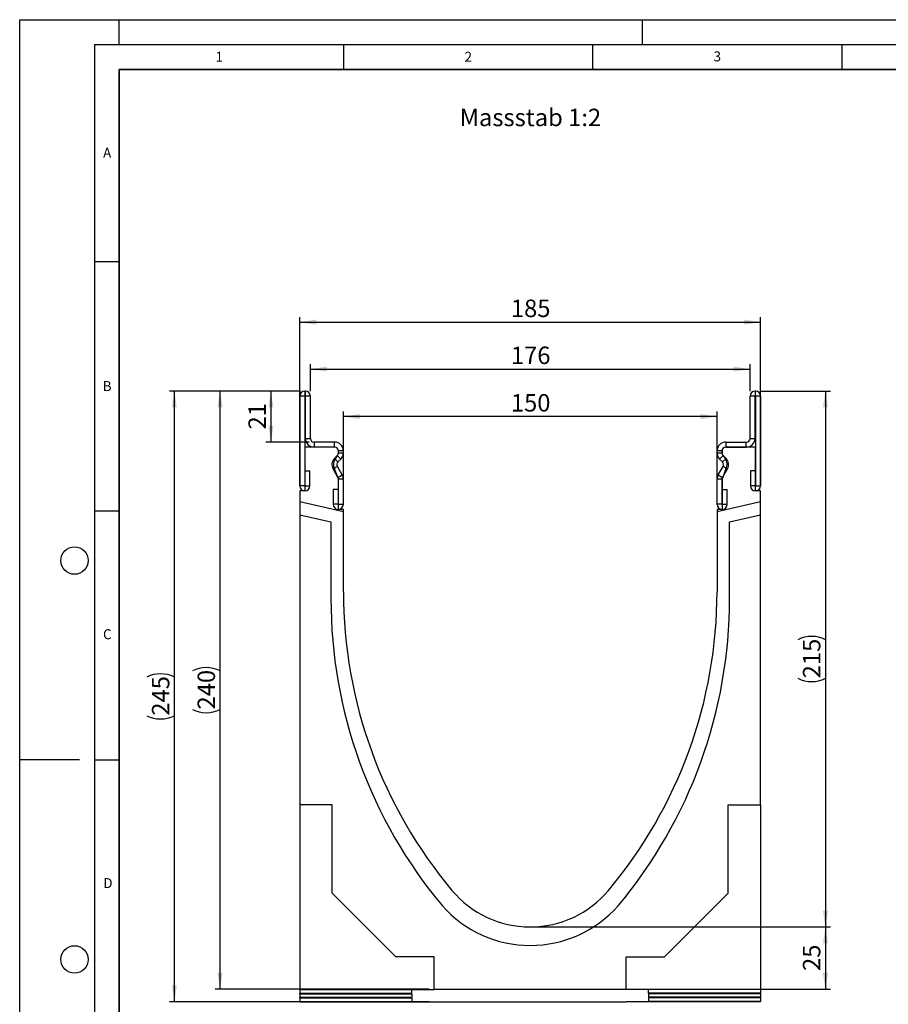
# Model space of a CAD drawing. Units: millimetres. Extents: x 0 to 733, y 0 to 1309.
# Drawn here: x 0 to 174, y 99 to 297 of the extents above; entities that cross this region are included whole.
import ezdxf

# ---------------------------------------------------------------- set-up
doc = ezdxf.new("R2010")
doc.units = ezdxf.units.MM
doc.layers.add('LINIEN-DICK', color=7, linetype='Continuous', lineweight=35)
for name, color, linetype in [('LINIEN-DÜNN', 7, 'Continuous'), ('SLD-0', 179, 'Continuous'), ('VORLAGE_TEXT', 7, 'Continuous')]:
    doc.layers.add(name, color=color, linetype=linetype)
doc.styles.add('SLDTEXTSTYLE0', font='TXT', dxfattribs={"width": 0.605})
doc.styles.add('SLDTEXTSTYLE2', font='TXT', dxfattribs={"width": 0.75})
doc.dimstyles.new('SLDDIMSTYLE0', dxfattribs={"dimtxt": 3.5, "dimasz": 3.302, "dimexe": 0, "dimexo": 0.0625, "dimgap": 0.875, "dimtad": 1, "dimlfac": 2, "dimrnd": 1e-09, "dimzin": 12, "dimdsep": 46, "dimtxsty": 'SLDTEXTSTYLE2', "dimsah": 1, "dimcen": 0.09, "dimadec": 0, "dimazin": 3, "dimtfac": 1, "dimtofl": 0, "dimtmove": 0, "dimatfit": 3, "dimfxl": 1, "dimfrac": 2, "dimtolj": 1, "dimtzin": 12, "dimarcsym": 0})
doc.dimstyles.new('SLDDIMSTYLE1', dxfattribs={"dimtxt": 3.5, "dimasz": 3.302, "dimexe": 0, "dimexo": 0.0625, "dimgap": 0.875, "dimtad": 1, "dimdec": 0, "dimlfac": 2, "dimrnd": 1e-09, "dimzin": 12, "dimdsep": 46, "dimtxsty": 'SLDTEXTSTYLE2', "dimsah": 1, "dimcen": 0.09, "dimadec": 0, "dimazin": 3, "dimtfac": 1, "dimtdec": 0, "dimtofl": 0, "dimtmove": 0, "dimatfit": 3, "dimfxl": 1, "dimfrac": 2, "dimtolj": 1, "dimtzin": 12, "dimarcsym": 0})

# ---------------------------------------------------------------- blocks, each defined once
blk = doc.blocks.new('_D')
at = {"layer": 'SLD-0'}
for p, q in [((103.47, 115.01), (162.73, 115.01)), ((161.73, 115.01), (161.73, 102.51)), ((122.72, 102.51), (162.73, 102.51))]:
    blk.add_line(p, q, dxfattribs=at)
for points in [[(161.73, 115.01), (161.22, 111.71), (162.23, 111.71)], [(161.73, 102.51), (162.23, 105.81), (161.22, 105.81)]]:
    blk.add_solid(points, dxfattribs=at)
at = {"layer": 'SLD-0', "insert": (157.21, 106.18), "char_height": 3.5, "attachment_point": 1, "rotation": 90, "style": 'SLDTEXTSTYLE2'}
blk.add_mtext('25', dxfattribs=at)
blk = doc.blocks.new('_D_1')
at = {"layer": 'SLD-0'}
for p, q in [((56.35, 222.51), (49.43, 222.51)), ((50.43, 222.51), (50.43, 212.26)), ((58.1, 212.26), (49.43, 212.26))]:
    blk.add_line(p, q, dxfattribs=at)
for points in [[(50.43, 222.51), (49.92, 219.21), (50.94, 219.21)], [(50.43, 212.26), (50.94, 215.56), (49.92, 215.56)]]:
    blk.add_solid(points, dxfattribs=at)
at = {"layer": 'SLD-0', "insert": (45.92, 214.8), "char_height": 3.5, "attachment_point": 1, "rotation": 90, "style": 'SLDTEXTSTYLE2'}
blk.add_mtext('21', dxfattribs=at)
blk = doc.blocks.new('_D_2')
at = {"layer": 'SLD-0'}
for p, q in [((64.97, 199.76), (64.97, 218.39)), ((139.97, 217.39), (64.97, 217.39)), ((139.97, 199.76), (139.97, 218.39))]:
    blk.add_line(p, q, dxfattribs=at)
for points in [[(64.97, 217.39), (68.27, 216.88), (68.27, 217.89)], [(139.97, 217.39), (136.67, 217.89), (136.67, 216.88)]]:
    blk.add_solid(points, dxfattribs=at)
at = {"layer": 'SLD-0', "insert": (98.59, 221.9), "char_height": 3.5, "attachment_point": 1, "style": 'SLDTEXTSTYLE2'}
blk.add_mtext('150', dxfattribs=at)
blk = doc.blocks.new('_D_3')
at = {"layer": 'SLD-0'}
for p, q in [((58.35, 222.51), (58.35, 227.91)), ((146.6, 222.51), (146.6, 227.91)), ((58.35, 226.91), (146.6, 226.91))]:
    blk.add_line(p, q, dxfattribs=at)
for points in [[(58.35, 226.91), (61.65, 226.4), (61.65, 227.42)], [(146.6, 226.91), (143.29, 227.42), (143.29, 226.4)]]:
    blk.add_solid(points, dxfattribs=at)
at = {"layer": 'SLD-0', "insert": (98.59, 231.42), "char_height": 3.5, "attachment_point": 1, "style": 'SLDTEXTSTYLE2'}
blk.add_mtext('176', dxfattribs=at)
blk = doc.blocks.new('_D_4')
at = {"layer": 'SLD-0'}
for p, q in [((56.22, 203.51), (56.22, 237.34)), ((148.72, 203.51), (148.72, 237.34)), ((56.22, 236.34), (148.72, 236.34))]:
    blk.add_line(p, q, dxfattribs=at)
for points in [[(56.22, 236.34), (59.52, 235.83), (59.52, 236.85)], [(148.72, 236.34), (145.42, 236.85), (145.42, 235.83)]]:
    blk.add_solid(points, dxfattribs=at)
at = {"layer": 'SLD-0', "insert": (98.59, 240.85), "char_height": 3.5, "attachment_point": 1, "style": 'SLDTEXTSTYLE2'}
blk.add_mtext('185', dxfattribs=at)
blk = doc.blocks.new('_D_5')
at = {"layer": 'SLD-0'}
for p, q in [((56.26, 222.51), (39.22, 222.51)), ((40.22, 102.51), (40.22, 222.51)), ((82.22, 102.51), (39.22, 102.51))]:
    blk.add_line(p, q, dxfattribs=at)
for centre, start, end in [((37.44, 160.83), 63.4349, 116.5651), ((37.44, 164.19), 243.4349, 296.5651)]:
    blk.add_arc(centre, 6.21, start, end, dxfattribs=at)
for points in [[(40.22, 222.51), (39.71, 219.21), (40.73, 219.21)], [(40.22, 102.51), (40.73, 105.81), (39.71, 105.81)]]:
    blk.add_solid(points, dxfattribs=at)
at = {"layer": 'SLD-0', "insert": (35.71, 158.63), "char_height": 3.5, "attachment_point": 1, "rotation": 90, "style": 'SLDTEXTSTYLE2'}
blk.add_mtext('240', dxfattribs=at)
blk = doc.blocks.new('_D_6')
at = {"layer": 'SLD-0'}
for p, q in [((56.26, 222.51), (30.05, 222.51)), ((31.05, 100.01), (31.05, 222.51)), ((82.22, 100.01), (30.05, 100.01))]:
    blk.add_line(p, q, dxfattribs=at)
for centre, start, end in [((28.27, 159.58), 63.4349, 116.5651), ((28.27, 162.94), 243.4349, 296.5651)]:
    blk.add_arc(centre, 6.21, start, end, dxfattribs=at)
for points in [[(31.05, 222.51), (30.54, 219.21), (31.56, 219.21)], [(31.05, 100.01), (31.56, 103.31), (30.54, 103.31)]]:
    blk.add_solid(points, dxfattribs=at)
at = {"layer": 'SLD-0', "insert": (26.54, 157.38), "char_height": 3.5, "attachment_point": 1, "rotation": 90, "style": 'SLDTEXTSTYLE2'}
blk.add_mtext('245', dxfattribs=at)
blk = doc.blocks.new('_D_7')
at = {"layer": 'SLD-0'}
for p, q in [((148.68, 222.51), (162.73, 222.51)), ((161.73, 222.51), (161.73, 115.01)), ((103.47, 115.01), (162.73, 115.01))]:
    blk.add_line(p, q, dxfattribs=at)
for centre, start, end in [((158.95, 167.08), 63.4349, 116.5651), ((158.95, 170.44), 243.4349, 296.5651)]:
    blk.add_arc(centre, 6.21, start, end, dxfattribs=at)
for points in [[(161.73, 222.51), (161.22, 219.21), (162.23, 219.21)], [(161.73, 115.01), (162.23, 118.31), (161.22, 118.31)]]:
    blk.add_solid(points, dxfattribs=at)
at = {"layer": 'SLD-0', "insert": (157.21, 164.88), "char_height": 3.5, "attachment_point": 1, "rotation": 90, "style": 'SLDTEXTSTYLE2'}
blk.add_mtext('215', dxfattribs=at)

msp = doc.modelspace()

# ---------------------------------------------------------------- linework, layer by layer
at = {"color": 7, "linetype": 'Continuous', "lineweight": 25}
for p, q in [((57.222, 221.4743), (56.2225, 221.4743)), ((56.2225, 221.4743), (56.2225, 203.4988)), ((57.222, 221.4743), (57.222, 203.4988)), ((57.2596, 222.5114), (57.2596, 221.5119)), ((57.3475, 222.5114), (57.2596, 222.5114)), ((57.3475, 221.5119), (57.2596, 221.5119)), ((57.3475, 221.5119), (57.3475, 222.5114)), ((58.3475, 221.5114), (57.348, 221.5114)), ((57.348, 213.0114), (57.348, 221.5114)), ((58.3475, 213.0114), (58.3475, 221.5114)), ((147.596, 221.5114), (146.5965, 221.5114)), ((146.5965, 213.0114), (146.5965, 221.5114)), ((147.596, 213.0114), (147.596, 221.5114)), ((147.5965, 222.5114), (147.5965, 221.5119)), ((147.5965, 222.5114), (147.6844, 222.5114)), ((147.5965, 221.5119), (147.6844, 221.5119)), ((147.6844, 221.5119), (147.6844, 222.5114)), ((148.7215, 221.4743), (147.722, 221.4743)), ((147.722, 221.4743), (147.722, 203.4988)), ((148.7215, 221.4743), (148.7215, 203.4988)), ((57.348, 213.0114), (58.3475, 213.0114)), ((59.0975, 212.2614), (59.0975, 211.2619)), ((63.2225, 212.2614), (59.0975, 212.2614)), ((63.2225, 211.2619), (63.2225, 212.2614)), ((141.7215, 212.2614), (141.7215, 211.2619)), ((141.7215, 212.2614), (145.8465, 212.2614)), ((145.8465, 211.2619), (145.8465, 212.2614)), ((146.5965, 213.0114), (147.596, 213.0114)), ((63.222, 211.2619), (57.222, 211.2619)), ((57.222, 211.2619), (57.222, 202.5119)), ((63.2225, 211.2619), (59.0975, 211.2619)), ((63.1727, 208.9985), (63.7532, 209.579)), ((63.3583, 208.8839), (63.7726, 209.5625)), ((64.4599, 208.8722), (63.7532, 209.579)), ((63.972, 210.1103), (63.972, 210.5119)), ((64.9725, 210.5114), (63.973, 210.5114)), ((63.973, 210.1097), (63.973, 210.5114)), ((63.973, 210.1097), (64.9725, 210.1097)), ((64.9725, 210.1097), (64.9725, 210.5114)), ((140.971, 210.5114), (139.9715, 210.5114)), ((139.9715, 210.1097), (139.9715, 210.5114)), ((139.9715, 210.1097), (140.971, 210.1097)), ((141.1908, 209.579), (140.4841, 208.8722)), ((140.971, 210.1097), (140.971, 210.5114)), ((140.972, 210.5119), (140.972, 210.1103)), ((141.1714, 209.5625), (141.5856, 208.8839)), ((141.7713, 208.9985), (141.1908, 209.579)), ((141.7215, 211.2619), (145.8465, 211.2619)), ((147.722, 211.2619), (141.722, 211.2619)), ((147.722, 202.5119), (147.722, 211.2619)), ((63.7602, 207.3864), (62.8946, 206.8867)), ((63.1727, 208.9985), (63.8794, 208.2917)), ((64.738, 205.6928), (63.7602, 207.3864)), ((63.8794, 208.2917), (64.4599, 208.8722)), ((140.2059, 205.6928), (141.1837, 207.3864)), ((141.0646, 208.2917), (140.4841, 208.8722)), ((141.0646, 208.2917), (141.7713, 208.9985)), ((142.0493, 206.8867), (141.1837, 207.3864)), ((57.272, 203.4988), (57.272, 206.4743)), ((57.272, 206.4743), (58.2715, 206.4743)), ((58.2715, 203.4988), (58.2715, 206.4743)), ((63.8724, 205.1931), (62.8946, 206.8867)), ((63.8357, 205.2434), (63.1858, 206.8869)), ((63.8724, 205.1931), (64.738, 205.6928)), ((140.2059, 205.6928), (141.0715, 205.1931)), ((141.0715, 205.1931), (142.0493, 206.8867)), ((141.7582, 206.8869), (141.1082, 205.2434)), ((146.6725, 206.4743), (146.6725, 203.4988)), ((147.672, 206.4743), (146.6725, 206.4743)), ((147.672, 206.4743), (147.672, 203.4988)), ((57.222, 203.4988), (56.2225, 203.4988)), ((57.272, 203.4988), (58.2715, 203.4988)), ((63.972, 198.7619), (63.972, 204.791)), ((64.9725, 204.8178), (63.973, 204.8178)), ((63.973, 199.7859), (63.973, 204.8178)), ((64.9725, 199.7859), (64.9725, 204.8178)), ((140.971, 204.8178), (139.9715, 204.8178)), ((139.9715, 199.7859), (139.9715, 204.8178)), ((140.971, 199.7859), (140.971, 204.8178)), ((140.972, 204.791), (140.972, 198.7619)), ((147.672, 203.4988), (146.6725, 203.4988)), ((147.722, 203.4988), (148.7215, 203.4988)), ((57.222, 202.5119), (56.222, 202.5119)), ((56.222, 202.5119), (56.222, 200.2706)), ((62.9235, 202.7614), (62.9235, 199.7859)), ((63.923, 202.7614), (62.9235, 202.7614)), ((63.923, 202.7614), (63.923, 199.7859)), ((141.021, 202.7614), (142.0205, 202.7614)), ((141.021, 199.7859), (141.021, 202.7614)), ((142.0205, 199.7859), (142.0205, 202.7614)), ((148.722, 202.5119), (147.722, 202.5119)), ((148.722, 200.2706), (148.722, 202.5119)), ((64.972, 198.2505), (56.222, 200.2706)), ((56.222, 200.2706), (56.222, 197.7048)), ((63.923, 199.7859), (62.9235, 199.7859)), ((63.973, 199.7859), (64.9725, 199.7859)), ((140.971, 199.7859), (139.9715, 199.7859)), ((148.722, 200.2706), (139.972, 198.2505)), ((141.021, 199.7859), (142.0205, 199.7859)), ((148.722, 197.7048), (148.722, 200.2706)), ((56.222, 197.7048), (62.472, 196.2619)), ((56.222, 197.7048), (56.222, 139.5119)), ((64.972, 198.7619), (63.972, 198.7619)), ((64.972, 198.2505), (64.972, 198.7619)), ((64.972, 182.2619), (64.972, 198.2505)), ((139.972, 198.7619), (139.972, 198.2505)), ((140.972, 198.7619), (139.972, 198.7619)), ((139.972, 198.2505), (139.972, 182.2619)), ((142.472, 196.2619), (148.722, 197.7048)), ((148.722, 139.5119), (148.722, 197.7048)), ((62.472, 196.2619), (62.472, 180.8699)), ((142.472, 180.8699), (142.472, 196.2619)), ((62.722, 139.5119), (56.222, 139.5119)), ((56.222, 139.5119), (56.222, 102.4869)), ((62.722, 121.8119), (62.722, 139.5119)), ((142.222, 139.5119), (148.722, 139.5119)), ((142.222, 121.8119), (142.222, 139.5119)), ((148.722, 139.5119), (148.722, 102.4869)), ((75.522, 109.0119), (62.722, 121.8119)), ((129.422, 109.0119), (142.222, 121.8119)), ((83.222, 109.0119), (75.522, 109.0119)), ((83.222, 102.5119), (83.222, 109.0119)), ((121.722, 109.0119), (129.422, 109.0119)), ((121.722, 102.5119), (121.722, 109.0119)), ((56.222, 102.4869), (83.222, 102.4869)), ((56.222, 102.4494), (56.222, 102.4869)), ((56.222, 102.4494), (78.722, 102.4494)), ((56.222, 102.4494), (56.222, 101.741)), ((56.222, 101.741), (78.722, 101.741)), ((56.222, 101.616), (56.222, 101.741)), ((56.222, 101.616), (78.722, 101.616)), ((56.222, 101.616), (56.222, 100.9076)), ((56.222, 100.9076), (78.722, 100.9076)), ((56.222, 100.7826), (56.222, 100.9076)), ((56.222, 100.7826), (78.722, 100.7826)), ((56.222, 100.7826), (56.222, 100.0742)), ((78.722, 101.741), (78.722, 102.4494)), ((78.722, 101.616), (78.722, 100.9076)), ((78.722, 100.7826), (78.722, 100.0742)), ((83.222, 102.5119), (121.722, 102.5119)), ((83.222, 102.4869), (83.222, 102.5119)), ((121.722, 102.4869), (121.722, 102.5119)), ((148.722, 102.4869), (121.722, 102.4869)), ((148.722, 102.4494), (126.222, 102.4396)), ((126.222, 101.7508), (126.222, 102.4396)), ((148.722, 101.741), (126.222, 101.7508)), ((148.722, 101.616), (126.222, 101.6061)), ((126.222, 101.6061), (126.222, 100.9175)), ((148.722, 100.9076), (126.222, 100.9175)), ((148.722, 100.7826), (126.222, 100.7728)), ((126.222, 100.7728), (126.222, 100.0841)), ((148.722, 102.4494), (148.722, 102.4869)), ((148.722, 102.4494), (148.722, 101.741)), ((148.722, 101.616), (148.722, 101.741)), ((148.722, 101.616), (148.722, 100.9076)), ((148.722, 100.7826), (148.722, 100.9076)), ((148.722, 100.7826), (148.722, 100.0742)), ((56.222, 100.0742), (78.722, 100.0742)), ((56.222, 99.9867), (56.222, 100.0742)), ((56.222, 99.9867), (83.222, 99.9867)), ((83.222, 100.0117), (121.722, 100.0117)), ((83.222, 99.9867), (83.222, 100.0117)), ((121.722, 99.9867), (121.722, 100.0117)), ((148.722, 99.9867), (121.722, 99.9867)), ((148.722, 100.0742), (126.222, 100.0841)), ((148.722, 99.9867), (148.722, 100.0742))]:
    msp.add_line(p, q, dxfattribs=at)
for centre, radius, start, end in [((57.2596, 221.4743), 1.0371, 90, 180), ((57.2596, 221.4743), 0.0376, 90, 180), ((57.3475, 221.5114), 1, 0, 90), ((57.3475, 221.5114), 0.0005, 0, 90), ((147.5965, 221.5114), 1, 90, 180), ((147.5965, 221.5114), 0.0005, 90, 180), ((147.6844, 221.4743), 1.0371, 0, 90), ((147.6844, 221.4743), 0.0376, 0, 90), ((59.0975, 213.0114), 1.7495, 180, 270), ((59.0975, 213.0114), 0.75, 180, 270), ((63.2225, 210.5114), 1.75, 0.000001, 90), ((141.7215, 210.5114), 1.75, 90, 179.999999), ((145.8465, 213.0114), 1.7495, 270, 0), ((145.8465, 213.0114), 0.75, 270, 0), ((63.222, 210.5119), 0.75, 0, 90), ((63.2225, 210.5114), 0.7505, 0.000001, 90), ((63.2225, 210.1097), 0.7505, 315, 0.000002), ((63.2229, 210.0727), 0.75, 317.131818, 2.872689), ((63.2225, 210.1097), 1.75, 315, 0.000001), ((141.7215, 210.1097), 1.75, 179.999999, 225), ((141.7215, 210.5114), 0.7505, 90, 179.999999), ((141.721, 210.0727), 0.75, 177.127311, 222.868182), ((141.7215, 210.1097), 0.7505, 179.999998, 225), ((141.722, 210.5119), 0.75, 90, 180), ((64.4098, 207.7614), 1.7495, 135, 210), ((64.7013, 207.7619), 1.75, 140.122698, 210), ((64.4098, 207.7614), 0.75, 135, 210), ((140.5342, 207.7614), 0.75, 330, 45), ((140.2426, 207.7619), 1.75, 330, 39.877302), ((140.5342, 207.7614), 1.7495, 330, 45), ((63.2225, 204.8178), 1.75, 360, 30), ((141.7215, 204.8178), 1.75, 150, 180), ((57.247, 203.4988), 1.0245, 180, 0), ((57.247, 203.4988), 0.025, 180, 0), ((63.2223, 204.8119), 0.75, 358.404934, 35.121771), ((63.2225, 204.8178), 0.7505, 360, 30), ((141.7215, 204.8178), 0.7505, 150, 180), ((141.7217, 204.8119), 0.75, 144.878229, 181.595066), ((147.697, 203.4988), 1.0245, 180, 0), ((147.697, 203.4988), 0.025, 180, 0), ((63.948, 199.7859), 1.0245, 180, 0), ((63.948, 199.7859), 0.025, 180, 0), ((140.996, 199.7859), 1.0245, 180, 0), ((140.996, 199.7859), 0.025, 180, 0), ((158.2523, 182.2616), 93.2803, 179.999785, 219.966673), ((46.6917, 182.2616), 93.2803, 320.033327, 0.000215), ((158.2522, 180.7616), 95.7803, 179.935176, 219.966673), ((46.6917, 180.7616), 95.7803, 320.033327, 0.064824), ((102.472, 135.5119), 20.5, 219.967356, 320.032644), ((102.472, 134.8242), 23.5301, 221.483259, 318.516741)]:
    msp.add_arc(centre, radius, start, end, dxfattribs=at)
at = {"layer": 'LINIEN-DICK'}
for p, q in [((20, 287), (20, 10)), ((410, 287), (20, 287))]:
    msp.add_line(p, q, dxfattribs=at)
at = {"layer": 'LINIEN-DÜNN'}
for p, q in [((0, 0), (0, 297)), ((0, 297), (420, 297)), ((20, 292), (20, 297)), ((125, 292), (125, 297)), ((15, 292), (415, 292)), ((15, 292), (15, 5)), ((65, 292), (65, 287)), ((115, 292), (115, 287)), ((165, 292), (165, 287)), ((15, 248.5), (20, 248.5)), ((15, 198.5), (20, 198.5)), ((12, 148.5), (0, 148.5)), ((15, 148.5), (20, 148.5))]:
    msp.add_line(p, q, dxfattribs=at)
for centre in [(11, 188.5), (11, 108.5)]:
    msp.add_circle(centre, 2.75, dxfattribs=at)

# ---------------------------------------------------------------- texts
at = {"layer": 'SLD-0', "insert": (88.308, 279.1429), "char_height": 3.5, "attachment_point": 1, "style": 'SLDTEXTSTYLE2'}
msp.add_mtext('Massstab 1:2', dxfattribs=at)
at = {"layer": 'VORLAGE_TEXT', "char_height": 2, "attachment_point": 2, "style": 'SLDTEXTSTYLE0'}
for s, insert in [('1', (40.051, 290.553)), ('2', (90.0332, 290.5567)), ('3', (140.0166, 290.6379)), ('A', (17.561, 271.2966)), ('B', (17.5517, 224.4926)), ('C', (17.5962, 174.7262)), ('D', (17.7047, 124.8018))]:
    msp.add_mtext(s, dxfattribs=dict(at, insert=insert))

# ---------------------------------------------------------------- dimensions: what is measured, and where the dimension line sits
at = {"layer": 'SLD-0'}
for base, p1, p2, dimstyle, picture, middle in [((148.722, 236.3422), (56.222, 202.5119), (148.722, 202.5119), 'SLDDIMSTYLE0', '_D_4', (102.472, 236.3422)), ((146.5965, 226.9076), (58.3475, 221.5114), (146.5965, 221.5114), 'SLDDIMSTYLE1', '_D_3', (102.472, 226.9076)), ((64.972, 217.3864), (139.972, 198.7619), (64.972, 198.7619), 'SLDDIMSTYLE0', '_D_2', (102.472, 217.3864))]:
    dim = msp.add_linear_dim(base=base, p1=p1, p2=p2, dimstyle=dimstyle, dxfattribs=at)
    dim.commit()
    dim.dimension.update_dxf_attribs({"geometry": picture, "text_midpoint": middle, "dimtype": 160})
for base, p1, p2, picture, middle in [((31.0512, 222.5114), (83.222, 100.0117), (57.2596, 222.5114), '_D_6', (31.0512, 161.2616)), ((40.222, 222.5114), (83.222, 102.5119), (57.2596, 222.5114), '_D_5', (40.222, 162.5117)), ((161.7257, 115.0119), (147.6844, 222.5114), (102.472, 115.0119), '_D_7', (161.7257, 168.7617))]:
    dim = msp.add_linear_dim(base=base, p1=p1, p2=p2, angle=90, text='(<>)', dimstyle='SLDDIMSTYLE0', dxfattribs=at)
    dim.commit()
    dim.dimension.update_dxf_attribs({"geometry": picture, "text_midpoint": middle, "dimtype": 160})
for base, p1, p2, dimstyle, picture, middle in [((50.4298894694, 212.2614102987), (57.3474877842, 222.5114102987), (59.0974877842, 212.2614102987), 'SLDDIMSTYLE1', '_D_1', (50.4298894694, 217.3864102987)), ((161.7257, 102.5119), (102.472, 115.0119), (121.722, 102.5119), 'SLDDIMSTYLE0', '_D', (161.7257, 108.7619))]:
    dim = msp.add_linear_dim(base=base, p1=p1, p2=p2, angle=90, dimstyle=dimstyle, dxfattribs=at)
    dim.commit()
    dim.dimension.update_dxf_attribs({"geometry": picture, "text_midpoint": middle, "dimtype": 160})

doc.saveas('drawing.dxf')
